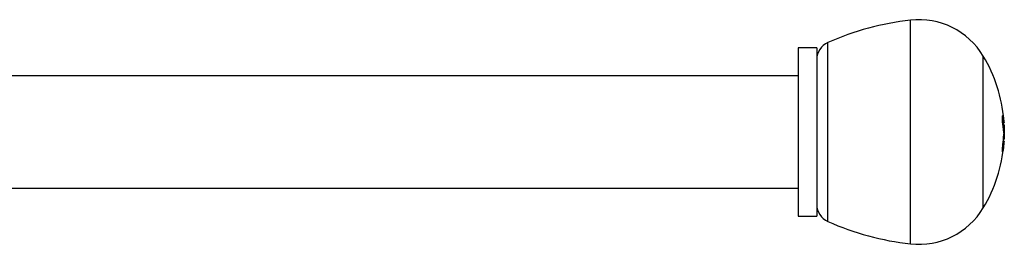
# Model space of a CAD drawing. Units: inches. Extents: x -438 to -21, y 24 to 240.
# Drawn here: x -333 to -228, y 197 to 221 of the extents above; entities that cross this region are included whole.
import ezdxf

# ---------------------------------------------------------------- set-up
doc = ezdxf.new("R2010")
doc.units = ezdxf.units.IN
for name, color, linetype in [('033044', 7, 'Continuous'), ('405010', 7, 'Continuous'), ('406003', 7, 'Continuous'), ('Default', 7, 'Continuous')]:
    doc.layers.add(name, color=color, linetype=linetype)

# ---------------------------------------------------------------- blocks, each defined once
blk = doc.blocks.new('SE')
at = {"layer": '033044', "color": 7, "linetype": 'Continuous', "ltscale": 25.4}
for p, q in [((-249.95, 214.97), (-373.95, 214.97)), ((-373.95, 202.97), (-249.95, 202.97))]:
    blk.add_line(p, q, dxfattribs=at)
at = {"layer": '405010', "color": 7, "linetype": 'Continuous', "ltscale": 25.4}
for p, q in [((-237.95, 197.02), (-237.95, 220.92)), ((-246.76, 199.41), (-246.76, 218.53)), ((-230.19, 200.87), (-230.19, 217.08)), ((-227.98, 209.96), (-228.08, 209.96)), ((-228.07, 209.46), (-228.07, 209.72)), ((-227.97, 209.72), (-228.07, 209.72)), ((-227.97, 209.72), (-227.97, 208.22)), ((-227.98, 207.98), (-228.08, 207.98)), ((-228.07, 208.22), (-227.97, 208.22))]:
    blk.add_line(p, q, dxfattribs=at)
for centre, radius, start, end in [((-234.59, 191.11), 30, 96.4277, 113.9325), ((-237.06, 212.97), 8, 30.8699, 96.4277), ((-245.95, 216.7), 2, 113.9325, 180), ((-243.75, 208.97), 15.8, 4.6868, 30.8699), ((-243.75, 208.97), 15.7, 2.7388, 3.6179), ((-243.75, 208.97), 15.8, 357.2785, 2.7215), ((-243.75, 208.97), 15.8, 329.1301, 355.295), ((-245.95, 201.24), 2, 180, 246.0675), ((-237.06, 204.97), 8, 263.5723, 329.1301), ((-234.59, 226.83), 30, 246.0675, 263.5723)]:
    blk.add_arc(centre, radius, start, end, dxfattribs=at)
for points, knots in [([(-227.98, 208.85), (-227.99, 208.88), (-227.99, 208.91), (-228, 208.95), (-228.01, 208.98), (-228.01, 209.03), (-228.02, 209.08), (-228.03, 209.13), (-228.03, 209.18), (-228.04, 209.24), (-228.05, 209.3), (-228.06, 209.37), (-228.07, 209.43), (-228.07, 209.5), (-228.08, 209.57), (-228.09, 209.64), (-228.1, 209.7), (-228.1, 209.76), (-228.11, 209.82), (-228.12, 209.87), (-228.12, 209.92), (-228.13, 209.97), (-228.13, 210.02), (-228.13, 210.06), (-228.14, 210.1), (-228.14, 210.18), (-228.15, 210.26), (-228.15, 210.33), (-228.15, 210.38), (-228.15, 210.44), (-228.15, 210.49), (-228.15, 210.53), (-228.15, 210.57), (-228.15, 210.6), (-228.15, 210.64), (-228.14, 210.66), (-228.14, 210.68), (-228.13, 210.69), (-228.13, 210.7), (-228.13, 210.71), (-228.12, 210.72), (-228.12, 210.72), (-228.11, 210.72), (-228.1, 210.71), (-228.1, 210.7), (-228.09, 210.69), (-228.09, 210.68), (-228.08, 210.66), (-228.07, 210.65), (-228.07, 210.63), (-228.06, 210.6), (-228.06, 210.58), (-228.05, 210.55), (-228.05, 210.53), (-228.04, 210.5), (-228.03, 210.44), (-228.02, 210.38), (-228.02, 210.32), (-228.01, 210.27), (-228, 210.21), (-228, 210.15), (-227.99, 210.09), (-227.99, 210.03), (-227.98, 209.96)], [0, 0, 0, 0, 0.059986, 0.059986, 0.059986, 0.119908, 0.119908, 0.119908, 0.179818, 0.179818, 0.179818, 0.239757, 0.239757, 0.239757, 0.295904, 0.295904, 0.295904, 0.340999, 0.340999, 0.340999, 0.377626, 0.377626, 0.377626, 0.407776, 0.407776, 0.407776, 0.460099, 0.460099, 0.460099, 0.50091, 0.50091, 0.50091, 0.541709, 0.541709, 0.541709, 0.583356, 0.583356, 0.583356, 0.616026, 0.616026, 0.616026, 0.657122, 0.657122, 0.657122, 0.698121, 0.698121, 0.698121, 0.739069, 0.739069, 0.739069, 0.779989, 0.779989, 0.779989, 0.820894, 0.820894, 0.820894, 0.890511, 0.890511, 0.890511, 0.944701, 0.944701, 0.944701, 1, 1, 1, 1]), ([(-228.08, 209.96), (-228.09, 210.04), (-228.09, 210.1), (-228.1, 210.17), (-228.11, 210.23), (-228.11, 210.29), (-228.12, 210.35), (-228.13, 210.4), (-228.13, 210.45), (-228.14, 210.5), (-228.14, 210.51), (-228.15, 210.53), (-228.15, 210.54)], [0, 0, 0, 0, 0.0598982, 0.0598982, 0.0598982, 0.1197209, 0.1197209, 0.1197209, 0.1795236, 0.1795236, 0.1795236, 0.2011152, 0.2011152, 0.2011152, 0.2011152]), ([(-227.98, 209.96), (-227.99, 210.04), (-227.99, 210.12), (-228, 210.2), (-228, 210.22), (-228, 210.24), (-228, 210.26)], [0, 0, 0, 0, 0.05942304, 0.05942304, 0.05942304, 0.07566921, 0.07566921, 0.07566921, 0.07566921]), ([(-228.07, 209.96), (-228.07, 209.94), (-228.07, 209.92), (-228.06, 209.9), (-228.06, 209.84), (-228.05, 209.79), (-228.05, 209.73), (-228.04, 209.72), (-228.04, 209.71), (-228.04, 209.7)], [0.74855028, 0.74855028, 0.74855028, 0.74855028, 0.76235521, 0.76235521, 0.76235521, 0.8067136, 0.8067136, 0.8067136, 0.81448133, 0.81448133, 0.81448133, 0.81448133]), ([(-227.98, 207.98), (-227.99, 207.9), (-227.99, 207.82), (-228, 207.75), (-228, 207.67), (-228.01, 207.6), (-228.02, 207.53), (-228.02, 207.46), (-228.03, 207.39), (-228.04, 207.33), (-228.05, 207.27), (-228.05, 207.21), (-228.06, 207.15), (-228.07, 207.1), (-228.08, 207.05), (-228.09, 207.01), (-228.09, 206.98), (-228.1, 206.95), (-228.11, 206.92), (-228.11, 206.9), (-228.12, 206.89), (-228.12, 206.88), (-228.13, 206.86), (-228.14, 206.86), (-228.14, 206.87), (-228.15, 206.88), (-228.15, 206.9), (-228.15, 206.93), (-228.15, 206.96), (-228.15, 207), (-228.15, 207.05), (-228.15, 207.09), (-228.14, 207.14), (-228.14, 207.2), (-228.14, 207.27), (-228.13, 207.35), (-228.12, 207.44), (-228.12, 207.5), (-228.11, 207.56), (-228.11, 207.62), (-228.1, 207.68), (-228.09, 207.74), (-228.09, 207.8), (-228.08, 207.86), (-228.08, 207.92), (-228.07, 207.97), (-228.06, 208.07), (-228.05, 208.16), (-228.04, 208.24), (-228.03, 208.33), (-228.03, 208.41), (-228.02, 208.49), (-228.01, 208.56), (-228.01, 208.62), (-228, 208.68), (-227.99, 208.74), (-227.99, 208.8), (-227.98, 208.85)], [0, 0, 0, 0, 0.058696, 0.058696, 0.058696, 0.117343, 0.117343, 0.117343, 0.175979, 0.175979, 0.175979, 0.234641, 0.234641, 0.234641, 0.293377, 0.293377, 0.293377, 0.340316, 0.340316, 0.340316, 0.377964, 0.377964, 0.377964, 0.440706, 0.440706, 0.440706, 0.482461, 0.482461, 0.482461, 0.524431, 0.524431, 0.524431, 0.563837, 0.563837, 0.563837, 0.621112, 0.621112, 0.621112, 0.662771, 0.662771, 0.662771, 0.704332, 0.704332, 0.704332, 0.745842, 0.745842, 0.745842, 0.813892, 0.813892, 0.813892, 0.881873, 0.881873, 0.881873, 0.940335, 0.940335, 0.940335, 1, 1, 1, 1])]:
    blk.add_open_spline(points, degree=3, knots=knots, dxfattribs=at)
at = {"layer": '406003', "color": 7, "linetype": 'Continuous', "ltscale": 25.4}
for p, q in [((-249.95, 217.97), (-249.95, 199.97)), ((-247.95, 217.97), (-249.95, 217.97)), ((-247.95, 217.97), (-247.95, 199.97)), ((-249.95, 199.97), (-247.95, 199.97))]:
    blk.add_line(p, q, dxfattribs=at)

msp = doc.modelspace()

# ---------------------------------------------------------------- block references
at = {"layer": 'Default'}
msp.add_blockref('SE', (0, 0), dxfattribs=at)

doc.saveas('drawing.dxf')
